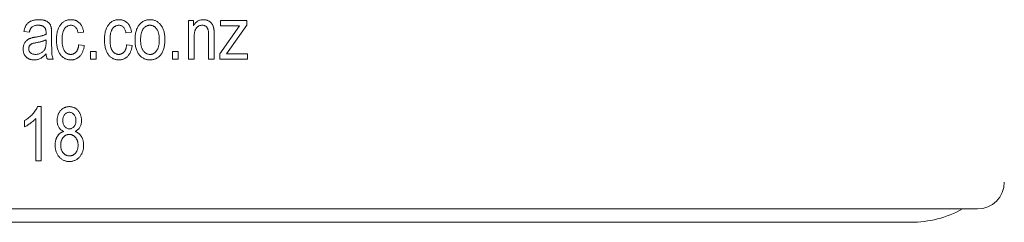
# Model space of a CAD drawing. Units: millimetres. Extents: x -3559 to 4953, y -5041 to 3291.
# Drawn here: x 1 to 38, y 465 to 473 of the extents above; entities that cross this region are included whole.
import ezdxf

# ---------------------------------------------------------------- set-up
doc = ezdxf.new("R2010")
doc.units = ezdxf.units.MM
doc.header["$MEASUREMENT"] = 0

msp = doc.modelspace()

# ---------------------------------------------------------------- linework, layer by layer
at = {"color": 0, "linetype": 'Continuous', "lineweight": 0}
for p, q in [((7, 471.1), (7, 472.555)), ((7, 472.555), (7.182, 472.555)), ((7.182, 472.555), (7.182, 472.347)), ((8.169, 471.308), (8.91, 472.347)), ((8.195, 472.347), (8.195, 472.555)), ((8.195, 472.555), (9.182, 472.555)), ((8.91, 472.347), (8.195, 472.347)), ((9.182, 472.378), (8.542, 471.473)), ((9.182, 472.555), (9.182, 472.378)), ((1.052, 472.113), (0.844, 472.139)), ((1.675, 472.035), (1.675, 472.094)), ((1.883, 472.034), (1.883, 471.707)), ((3.078, 472.113), (2.87, 472.087)), ((4.87, 472.113), (4.662, 472.087)), ((7.753, 471.1), (7.753, 471.984)), ((7.961, 471.99), (7.961, 471.1)), ((1.675, 471.741), (1.675, 471.827)), ((2.896, 471.645), (3.104, 471.619)), ((4.688, 471.645), (4.896, 471.619)), ((7.208, 471.894), (7.208, 471.1)), ((3.338, 471.1), (3.338, 471.386)), ((3.338, 471.386), (3.545, 471.386)), ((3.545, 471.386), (3.545, 471.1)), ((6.403, 471.1), (6.403, 471.386)), ((6.403, 471.386), (6.61, 471.386)), ((6.61, 471.386), (6.61, 471.1)), ((8.169, 471.1), (8.169, 471.308)), ((8.542, 471.473), (8.418, 471.308)), ((8.418, 471.308), (9.208, 471.308)), ((9.208, 471.308), (9.208, 471.1)), ((1.935, 471.1), (1.727, 471.1)), ((3.545, 471.1), (3.338, 471.1)), ((6.61, 471.1), (6.403, 471.1)), ((7.208, 471.1), (7, 471.1)), ((7.961, 471.1), (7.753, 471.1)), ((9.208, 471.1), (8.169, 471.1)), ((1.359, 469.327), (1.494, 469.327)), ((1.494, 469.327), (1.494, 467.301)), ((0.87, 468.574), (0.87, 468.808)), ((1.286, 467.301), (1.286, 468.886)), ((1.494, 467.301), (1.286, 467.301)), ((36.5, 465.5), (-36.5, 465.5)), ((-34, 465), (34, 465))]:
    msp.add_line(p, q, dxfattribs=at)
for centre, radius, start, end in [((36.5, 466.5), 1, 270, 0), ((34, 469), 4, -90, -61.045)]:
    msp.add_arc(centre, radius, start, end, dxfattribs=at)
for points, knots in [([(0.844, 472.139), (0.848, 472.158), (0.856, 472.194), (0.871, 472.246), (0.889, 472.294), (0.91, 472.338), (0.934, 472.378), (0.96, 472.415), (0.99, 472.447), (1.022, 472.476), (1.058, 472.501), (1.097, 472.522), (1.141, 472.54), (1.187, 472.555), (1.237, 472.566), (1.291, 472.575), (1.348, 472.58), (1.388, 472.58), (1.408, 472.581)], [0, 0, 0, 0, 0.0716716, 0.1396575, 0.2040967, 0.2657188, 0.3238246, 0.3800588, 0.4349433, 0.4888007, 0.5430171, 0.5994176, 0.6575078, 0.7186634, 0.7830298, 0.8512299, 0.9234352, 1, 1, 1, 1]), ([(1.379, 472.373), (1.356, 472.372), (1.312, 472.371), (1.252, 472.361), (1.201, 472.344), (1.165, 472.324), (1.141, 472.303), (1.124, 472.285), (1.109, 472.263), (1.095, 472.239), (1.082, 472.212), (1.071, 472.182), (1.06, 472.149), (1.055, 472.125), (1.052, 472.113)], [0, 0, 0, 0, 0.148259, 0.277447, 0.392322, 0.49422, 0.543638, 0.596671, 0.652267, 0.711588, 0.776271, 0.845196, 0.920134, 1, 1, 1, 1]), ([(1.62, 472.291), (1.613, 472.297), (1.599, 472.311), (1.575, 472.327), (1.549, 472.341), (1.52, 472.353), (1.488, 472.362), (1.454, 472.368), (1.417, 472.372), (1.392, 472.373), (1.379, 472.373)], [0, 0, 0, 0, 0.107542, 0.217679, 0.332152, 0.451075, 0.575251, 0.707563, 0.849518, 1, 1, 1, 1]), ([(1.408, 472.581), (1.424, 472.58), (1.454, 472.58), (1.499, 472.576), (1.541, 472.571), (1.581, 472.564), (1.618, 472.553), (1.653, 472.542), (1.685, 472.528), (1.722, 472.506), (1.764, 472.475), (1.805, 472.434), (1.836, 472.387), (1.852, 472.345), (1.861, 472.308), (1.867, 472.278), (1.872, 472.244), (1.876, 472.208), (1.879, 472.168), (1.882, 472.126), (1.883, 472.081), (1.883, 472.05), (1.883, 472.034)], [0, 0, 0, 0, 0.055824, 0.1084294, 0.1584204, 0.2055658, 0.2505784, 0.2934156, 0.3341931, 0.3732989, 0.4469443, 0.5150761, 0.5788423, 0.6419937, 0.6749634, 0.7114447, 0.7509729, 0.7941645, 0.8405878, 0.8902753, 0.9432384, 1, 1, 1, 1]), ([(2.065, 471.828), (2.065, 471.859), (2.066, 471.918), (2.073, 472.003), (2.085, 472.083), (2.102, 472.156), (2.123, 472.225), (2.149, 472.287), (2.18, 472.343), (2.215, 472.393), (2.255, 472.437), (2.297, 472.476), (2.342, 472.508), (2.39, 472.534), (2.44, 472.555), (2.493, 472.57), (2.549, 472.579), (2.587, 472.58), (2.607, 472.581)], [0, 0, 0, 0, 0.087515, 0.169433, 0.246144, 0.318303, 0.38631, 0.450435, 0.51135, 0.570154, 0.626887, 0.681105, 0.733762, 0.785802, 0.837934, 0.890383, 0.944333, 1, 1, 1, 1]), ([(2.607, 472.373), (2.595, 472.372), (2.572, 472.372), (2.538, 472.365), (2.506, 472.355), (2.475, 472.341), (2.445, 472.322), (2.417, 472.3), (2.391, 472.274), (2.367, 472.243), (2.344, 472.208), (2.325, 472.169), (2.308, 472.124), (2.296, 472.075), (2.285, 472.021), (2.278, 471.963), (2.274, 471.899), (2.273, 471.855), (2.273, 471.833)], [0, 0, 0, 0, 0.049725, 0.097853, 0.145678, 0.192905, 0.241353, 0.2909, 0.343353, 0.398158, 0.455928, 0.517432, 0.583883, 0.6553, 0.732068, 0.814875, 0.904111, 1, 1, 1, 1]), ([(2.607, 472.581), (2.622, 472.58), (2.651, 472.58), (2.695, 472.574), (2.737, 472.565), (2.776, 472.552), (2.814, 472.536), (2.85, 472.515), (2.885, 472.492), (2.917, 472.464), (2.947, 472.433), (2.975, 472.398), (2.999, 472.36), (3.021, 472.317), (3.039, 472.271), (3.056, 472.222), (3.069, 472.169), (3.075, 472.132), (3.078, 472.113)], [0, 0, 0, 0, 0.0615227, 0.121295, 0.1790919, 0.2356683, 0.2917435, 0.3482873, 0.4048284, 0.4629852, 0.5217402, 0.5824674, 0.6442364, 0.7088909, 0.7759561, 0.8470712, 0.9212275, 1, 1, 1, 1]), ([(2.87, 472.087), (2.865, 472.11), (2.856, 472.152), (2.834, 472.211), (2.807, 472.261), (2.775, 472.302), (2.739, 472.334), (2.698, 472.356), (2.654, 472.37), (2.623, 472.372), (2.607, 472.373)], [0, 0, 0, 0, 0.163616, 0.309547, 0.441434, 0.56263, 0.675242, 0.78231, 0.889456, 1, 1, 1, 1]), ([(3.857, 471.828), (3.858, 471.859), (3.859, 471.918), (3.865, 472.003), (3.878, 472.083), (3.894, 472.156), (3.915, 472.225), (3.941, 472.287), (3.972, 472.343), (4.008, 472.393), (4.047, 472.437), (4.089, 472.476), (4.134, 472.508), (4.182, 472.534), (4.232, 472.555), (4.286, 472.57), (4.341, 472.579), (4.38, 472.58), (4.399, 472.581)], [0, 0, 0, 0, 0.087515, 0.169433, 0.246144, 0.318303, 0.38631, 0.450435, 0.51135, 0.570154, 0.626887, 0.681105, 0.733762, 0.785802, 0.837934, 0.890383, 0.944333, 1, 1, 1, 1]), ([(4.399, 472.373), (4.388, 472.372), (4.364, 472.372), (4.33, 472.365), (4.298, 472.355), (4.267, 472.341), (4.238, 472.322), (4.21, 472.3), (4.183, 472.274), (4.159, 472.243), (4.136, 472.208), (4.118, 472.169), (4.101, 472.124), (4.088, 472.075), (4.077, 472.021), (4.07, 471.963), (4.066, 471.899), (4.065, 471.855), (4.065, 471.833)], [0, 0, 0, 0, 0.049725, 0.097853, 0.145678, 0.192905, 0.241353, 0.2909, 0.343353, 0.398158, 0.455928, 0.517432, 0.583883, 0.6553, 0.732068, 0.814875, 0.904111, 1, 1, 1, 1]), ([(4.399, 472.581), (4.414, 472.58), (4.444, 472.58), (4.487, 472.574), (4.529, 472.565), (4.568, 472.552), (4.606, 472.536), (4.642, 472.515), (4.677, 472.492), (4.709, 472.464), (4.74, 472.433), (4.767, 472.398), (4.792, 472.36), (4.813, 472.317), (4.832, 472.271), (4.848, 472.222), (4.861, 472.169), (4.867, 472.132), (4.87, 472.113)], [0, 0, 0, 0, 0.0615227, 0.121295, 0.1790919, 0.2356683, 0.2917435, 0.3482873, 0.4048284, 0.4629852, 0.5217402, 0.5824674, 0.6442364, 0.7088909, 0.7759561, 0.8470712, 0.9212275, 1, 1, 1, 1]), ([(4.662, 472.087), (4.657, 472.11), (4.648, 472.152), (4.626, 472.211), (4.6, 472.261), (4.567, 472.302), (4.531, 472.334), (4.49, 472.356), (4.446, 472.37), (4.415, 472.372), (4.399, 472.373)], [0, 0, 0, 0, 0.163616, 0.309547, 0.441434, 0.56263, 0.675242, 0.78231, 0.889456, 1, 1, 1, 1]), ([(5, 471.827), (5, 471.857), (5.001, 471.916), (5.008, 472.001), (5.021, 472.08), (5.038, 472.154), (5.06, 472.222), (5.087, 472.284), (5.12, 472.34), (5.157, 472.391), (5.198, 472.435), (5.241, 472.474), (5.288, 472.507), (5.337, 472.534), (5.388, 472.555), (5.443, 472.57), (5.5, 472.579), (5.539, 472.58), (5.558, 472.581)], [0, 0, 0, 0, 0.085788, 0.16646, 0.242011, 0.313466, 0.380716, 0.444949, 0.506099, 0.565248, 0.622677, 0.677703, 0.73126, 0.783927, 0.836201, 0.88929, 0.943789, 1, 1, 1, 1]), ([(5.553, 472.373), (5.541, 472.372), (5.518, 472.372), (5.484, 472.365), (5.451, 472.354), (5.42, 472.34), (5.39, 472.32), (5.361, 472.296), (5.334, 472.269), (5.308, 472.237), (5.284, 472.201), (5.263, 472.16), (5.246, 472.115), (5.232, 472.066), (5.221, 472.013), (5.214, 471.955), (5.209, 471.893), (5.208, 471.85), (5.208, 471.828)], [0, 0, 0, 0, 0.0492081, 0.0969393, 0.1444395, 0.1924372, 0.2419393, 0.2932723, 0.3471776, 0.4041515, 0.4641378, 0.5270228, 0.5937147, 0.6648418, 0.7403695, 0.8212685, 0.9079297, 1, 1, 1, 1]), ([(5.909, 471.828), (5.909, 471.85), (5.908, 471.893), (5.903, 471.955), (5.896, 472.013), (5.884, 472.067), (5.87, 472.116), (5.852, 472.161), (5.832, 472.202), (5.808, 472.238), (5.781, 472.269), (5.753, 472.297), (5.724, 472.32), (5.693, 472.34), (5.66, 472.354), (5.626, 472.365), (5.59, 472.372), (5.566, 472.372), (5.553, 472.373)], [0, 0, 0, 0, 0.091482, 0.177065, 0.256957, 0.332205, 0.401911, 0.467978, 0.530577, 0.589659, 0.646279, 0.700302, 0.751512, 0.801343, 0.850264, 0.899299, 0.949177, 1, 1, 1, 1]), ([(5.558, 472.581), (5.578, 472.58), (5.616, 472.579), (5.673, 472.57), (5.726, 472.555), (5.778, 472.534), (5.826, 472.507), (5.873, 472.474), (5.916, 472.435), (5.958, 472.391), (5.996, 472.341), (6.028, 472.285), (6.056, 472.224), (6.078, 472.158), (6.095, 472.086), (6.108, 472.01), (6.116, 471.928), (6.116, 471.871), (6.117, 471.842)], [0, 0, 0, 0, 0.056299, 0.110484, 0.164018, 0.2171, 0.270239, 0.324625, 0.380501, 0.439083, 0.499299, 0.561252, 0.625211, 0.69239, 0.762761, 0.837168, 0.916399, 1, 1, 1, 1]), ([(7.182, 472.347), (7.193, 472.365), (7.214, 472.402), (7.252, 472.45), (7.294, 472.49), (7.34, 472.523), (7.389, 472.55), (7.442, 472.567), (7.499, 472.579), (7.537, 472.58), (7.557, 472.581)], [0, 0, 0, 0, 0.1396, 0.269696, 0.394051, 0.513661, 0.631635, 0.750274, 0.872674, 1, 1, 1, 1]), ([(7.514, 472.373), (7.503, 472.372), (7.48, 472.372), (7.448, 472.366), (7.417, 472.358), (7.388, 472.346), (7.361, 472.331), (7.335, 472.312), (7.312, 472.29), (7.29, 472.264), (7.27, 472.235), (7.253, 472.2), (7.239, 472.161), (7.228, 472.117), (7.219, 472.068), (7.212, 472.014), (7.208, 471.956), (7.208, 471.915), (7.208, 471.894)], [0, 0, 0, 0, 0.053032, 0.104144, 0.15326, 0.201625, 0.249892, 0.298577, 0.348552, 0.40047, 0.45504, 0.51483, 0.579268, 0.649788, 0.726724, 0.810576, 0.901604, 1, 1, 1, 1]), ([(7.753, 471.984), (7.753, 472.009), (7.752, 472.055), (7.748, 472.119), (7.74, 472.173), (7.729, 472.217), (7.713, 472.253), (7.694, 472.284), (7.671, 472.31), (7.645, 472.333), (7.615, 472.351), (7.584, 472.363), (7.55, 472.372), (7.526, 472.372), (7.514, 472.373)], [0, 0, 0, 0, 0.144217, 0.268382, 0.372345, 0.456741, 0.530103, 0.599047, 0.666277, 0.732998, 0.799118, 0.864162, 0.930883, 1, 1, 1, 1]), ([(7.557, 472.581), (7.573, 472.58), (7.603, 472.579), (7.649, 472.572), (7.692, 472.56), (7.733, 472.543), (7.771, 472.523), (7.806, 472.501), (7.836, 472.474), (7.864, 472.445), (7.887, 472.412), (7.908, 472.375), (7.924, 472.332), (7.935, 472.294), (7.943, 472.26), (7.947, 472.231), (7.952, 472.199), (7.955, 472.164), (7.958, 472.125), (7.959, 472.083), (7.961, 472.038), (7.961, 472.007), (7.961, 471.99)], [0, 0, 0, 0, 0.057076, 0.112243, 0.166711, 0.220738, 0.273946, 0.324397, 0.373587, 0.421633, 0.470319, 0.521782, 0.576728, 0.63569, 0.667677, 0.703855, 0.743388, 0.787184, 0.834397, 0.885486, 0.941017, 1, 1, 1, 1]), ([(0.818, 471.482), (0.819, 471.503), (0.82, 471.542), (0.83, 471.599), (0.847, 471.653), (0.871, 471.702), (0.9, 471.748), (0.935, 471.788), (0.974, 471.823), (1.011, 471.848), (1.044, 471.865), (1.072, 471.877), (1.103, 471.889), (1.137, 471.899), (1.174, 471.908), (1.214, 471.917), (1.257, 471.925), (1.287, 471.929), (1.302, 471.931)], [0, 0, 0, 0, 0.082234, 0.160067, 0.235715, 0.310162, 0.38384, 0.454974, 0.526416, 0.598714, 0.636677, 0.678142, 0.722779, 0.770713, 0.82244, 0.877675, 0.937024, 1, 1, 1, 1]), ([(1.302, 471.931), (1.323, 471.935), (1.362, 471.942), (1.42, 471.953), (1.473, 471.965), (1.521, 471.978), (1.566, 471.991), (1.606, 472.005), (1.643, 472.019), (1.665, 472.03), (1.675, 472.035)], [0, 0, 0, 0, 0.161132, 0.311379, 0.450631, 0.581265, 0.699834, 0.810076, 0.909893, 1, 1, 1, 1]), ([(1.675, 472.094), (1.675, 472.106), (1.675, 472.127), (1.672, 472.158), (1.668, 472.187), (1.662, 472.213), (1.654, 472.236), (1.645, 472.257), (1.633, 472.275), (1.624, 472.286), (1.62, 472.291)], [0, 0, 0, 0, 0.161267, 0.309516, 0.446865, 0.574548, 0.691884, 0.800555, 0.903503, 1, 1, 1, 1]), ([(1.327, 471.723), (1.306, 471.72), (1.268, 471.714), (1.215, 471.703), (1.173, 471.691), (1.14, 471.679), (1.113, 471.664), (1.091, 471.646), (1.071, 471.626), (1.055, 471.604), (1.042, 471.579), (1.032, 471.552), (1.027, 471.523), (1.026, 471.504), (1.026, 471.494)], [0, 0, 0, 0, 0.14934, 0.2752227, 0.3793807, 0.4601495, 0.5286611, 0.5952536, 0.6612595, 0.7274825, 0.7937684, 0.8601171, 0.9286287, 1, 1, 1, 1]), ([(1.282, 471.282), (1.301, 471.282), (1.337, 471.283), (1.391, 471.294), (1.442, 471.311), (1.49, 471.334), (1.533, 471.363), (1.572, 471.397), (1.604, 471.436), (1.626, 471.472), (1.641, 471.503), (1.65, 471.53), (1.657, 471.559), (1.665, 471.59), (1.669, 471.624), (1.673, 471.661), (1.675, 471.7), (1.675, 471.727), (1.675, 471.741)], [0, 0, 0, 0, 0.0809886, 0.1596937, 0.2373295, 0.314925, 0.3915266, 0.46509, 0.5375538, 0.6101234, 0.6484151, 0.6891056, 0.7324808, 0.7790168, 0.8290929, 0.8824715, 0.9392029, 1, 1, 1, 1]), ([(1.675, 471.827), (1.665, 471.822), (1.643, 471.812), (1.609, 471.797), (1.571, 471.783), (1.529, 471.77), (1.483, 471.757), (1.434, 471.745), (1.382, 471.734), (1.345, 471.727), (1.327, 471.723)], [0, 0, 0, 0, 0.094992, 0.197636, 0.308786, 0.428717, 0.55824, 0.696859, 0.843641, 1, 1, 1, 1]), ([(1.883, 471.707), (1.883, 471.679), (1.883, 471.627), (1.884, 471.553), (1.885, 471.487), (1.886, 471.429), (1.887, 471.379), (1.889, 471.337), (1.891, 471.303), (1.895, 471.253), (1.908, 471.185), (1.926, 471.128), (1.935, 471.1)], [0, 0, 0, 0, 0.133924, 0.254596, 0.362671, 0.4575, 0.539735, 0.608765, 0.664555, 0.707833, 0.854007, 1, 1, 1, 1]), ([(2.601, 471.074), (2.582, 471.075), (2.545, 471.075), (2.49, 471.085), (2.437, 471.1), (2.387, 471.121), (2.34, 471.148), (2.295, 471.181), (2.254, 471.22), (2.214, 471.265), (2.179, 471.316), (2.148, 471.372), (2.122, 471.434), (2.101, 471.502), (2.085, 471.576), (2.073, 471.655), (2.066, 471.74), (2.065, 471.798), (2.065, 471.828)], [0, 0, 0, 0, 0.055072, 0.108431, 0.160408, 0.212143, 0.264207, 0.316952, 0.371879, 0.428834, 0.488245, 0.549703, 0.6144, 0.68226, 0.754657, 0.831564, 0.912976, 1, 1, 1, 1]), ([(2.273, 471.833), (2.273, 471.809), (2.274, 471.764), (2.278, 471.699), (2.285, 471.639), (2.295, 471.583), (2.308, 471.533), (2.324, 471.488), (2.342, 471.447), (2.364, 471.412), (2.388, 471.381), (2.413, 471.355), (2.44, 471.332), (2.469, 471.314), (2.5, 471.299), (2.532, 471.289), (2.566, 471.283), (2.589, 471.282), (2.601, 471.282)], [0, 0, 0, 0, 0.097839, 0.188479, 0.272774, 0.350956, 0.423362, 0.489882, 0.551603, 0.608719, 0.662672, 0.713852, 0.762427, 0.809954, 0.856748, 0.903598, 0.950729, 1, 1, 1, 1]), ([(2.601, 471.282), (2.61, 471.282), (2.629, 471.282), (2.655, 471.287), (2.682, 471.294), (2.706, 471.304), (2.73, 471.316), (2.752, 471.332), (2.774, 471.35), (2.795, 471.37), (2.814, 471.394), (2.832, 471.421), (2.847, 471.451), (2.861, 471.484), (2.872, 471.52), (2.882, 471.559), (2.89, 471.601), (2.894, 471.63), (2.896, 471.645)], [0, 0, 0, 0, 0.053426, 0.105945, 0.157921, 0.209374, 0.260628, 0.3131, 0.367168, 0.423779, 0.482375, 0.544204, 0.609498, 0.67845, 0.751177, 0.828847, 0.911974, 1, 1, 1, 1]), ([(3.104, 471.619), (3.101, 471.598), (3.095, 471.556), (3.081, 471.495), (3.065, 471.438), (3.045, 471.386), (3.022, 471.337), (2.996, 471.291), (2.966, 471.25), (2.933, 471.213), (2.898, 471.18), (2.86, 471.152), (2.822, 471.128), (2.781, 471.108), (2.739, 471.092), (2.694, 471.083), (2.649, 471.075), (2.617, 471.074), (2.601, 471.074)], [0, 0, 0, 0, 0.079902, 0.155663, 0.228083, 0.296587, 0.362986, 0.426164, 0.488029, 0.548508, 0.607519, 0.664212, 0.720412, 0.775031, 0.829998, 0.885627, 0.941864, 1, 1, 1, 1]), ([(4.394, 471.074), (4.375, 471.075), (4.337, 471.075), (4.282, 471.085), (4.229, 471.1), (4.18, 471.121), (4.132, 471.148), (4.088, 471.181), (4.046, 471.22), (4.007, 471.265), (3.972, 471.316), (3.94, 471.372), (3.915, 471.434), (3.894, 471.502), (3.877, 471.576), (3.865, 471.655), (3.859, 471.74), (3.858, 471.798), (3.857, 471.828)], [0, 0, 0, 0, 0.055072, 0.108431, 0.160408, 0.212143, 0.264207, 0.316952, 0.371879, 0.428834, 0.488245, 0.549703, 0.6144, 0.68226, 0.754657, 0.831564, 0.912976, 1, 1, 1, 1]), ([(4.065, 471.833), (4.065, 471.809), (4.066, 471.764), (4.07, 471.699), (4.077, 471.639), (4.087, 471.583), (4.1, 471.533), (4.116, 471.488), (4.134, 471.447), (4.156, 471.412), (4.18, 471.381), (4.206, 471.355), (4.233, 471.332), (4.262, 471.314), (4.292, 471.299), (4.325, 471.289), (4.358, 471.283), (4.381, 471.282), (4.393, 471.282)], [0, 0, 0, 0, 0.097839, 0.188479, 0.272774, 0.350956, 0.423362, 0.489882, 0.551603, 0.608719, 0.662672, 0.713852, 0.762427, 0.809954, 0.856748, 0.903598, 0.950729, 1, 1, 1, 1]), ([(4.393, 471.282), (4.402, 471.282), (4.421, 471.282), (4.448, 471.287), (4.474, 471.294), (4.498, 471.304), (4.522, 471.316), (4.545, 471.332), (4.566, 471.35), (4.587, 471.37), (4.606, 471.394), (4.624, 471.421), (4.639, 471.451), (4.653, 471.484), (4.665, 471.52), (4.674, 471.559), (4.682, 471.601), (4.686, 471.63), (4.688, 471.645)], [0, 0, 0, 0, 0.053426, 0.105945, 0.157921, 0.209374, 0.260628, 0.3131, 0.367168, 0.423779, 0.482375, 0.544204, 0.609498, 0.67845, 0.751177, 0.828847, 0.911974, 1, 1, 1, 1]), ([(4.896, 471.619), (4.893, 471.598), (4.887, 471.556), (4.873, 471.495), (4.857, 471.438), (4.837, 471.386), (4.814, 471.337), (4.788, 471.291), (4.758, 471.25), (4.725, 471.213), (4.69, 471.18), (4.653, 471.152), (4.614, 471.128), (4.573, 471.108), (4.531, 471.092), (4.487, 471.083), (4.441, 471.075), (4.41, 471.074), (4.394, 471.074)], [0, 0, 0, 0, 0.079902, 0.155663, 0.228083, 0.296587, 0.362986, 0.426164, 0.488029, 0.548508, 0.607519, 0.664212, 0.720412, 0.775031, 0.829998, 0.885627, 0.941864, 1, 1, 1, 1]), ([(5.558, 471.074), (5.539, 471.075), (5.5, 471.076), (5.444, 471.085), (5.39, 471.1), (5.338, 471.121), (5.289, 471.148), (5.243, 471.181), (5.199, 471.22), (5.158, 471.265), (5.121, 471.315), (5.088, 471.372), (5.061, 471.434), (5.038, 471.502), (5.021, 471.575), (5.009, 471.654), (5.001, 471.739), (5, 471.797), (5, 471.827)], [0, 0, 0, 0, 0.055517, 0.109709, 0.162498, 0.214987, 0.267724, 0.321039, 0.376682, 0.434188, 0.493645, 0.555402, 0.619368, 0.687195, 0.758459, 0.834052, 0.914482, 1, 1, 1, 1]), ([(5.208, 471.828), (5.208, 471.806), (5.209, 471.763), (5.214, 471.7), (5.221, 471.642), (5.233, 471.588), (5.246, 471.538), (5.264, 471.494), (5.285, 471.453), (5.309, 471.417), (5.335, 471.385), (5.364, 471.358), (5.393, 471.334), (5.424, 471.315), (5.457, 471.3), (5.491, 471.29), (5.527, 471.283), (5.551, 471.282), (5.564, 471.282)], [0, 0, 0, 0, 0.091829, 0.17777, 0.25803, 0.333106, 0.403186, 0.469619, 0.531579, 0.590989, 0.647479, 0.700989, 0.752082, 0.801798, 0.850607, 0.89953, 0.949294, 1, 1, 1, 1]), ([(6.117, 471.842), (6.116, 471.811), (6.116, 471.75), (6.108, 471.662), (6.096, 471.58), (6.079, 471.505), (6.057, 471.435), (6.03, 471.372), (5.998, 471.315), (5.961, 471.264), (5.92, 471.219), (5.877, 471.18), (5.83, 471.148), (5.781, 471.12), (5.729, 471.1), (5.675, 471.085), (5.617, 471.075), (5.578, 471.075), (5.558, 471.074)], [0, 0, 0, 0, 0.088003, 0.170193, 0.247313, 0.319619, 0.387372, 0.451254, 0.51221, 0.57084, 0.627211, 0.68147, 0.73428, 0.786212, 0.838108, 0.890456, 0.944195, 1, 1, 1, 1]), ([(5.564, 471.282), (5.575, 471.282), (5.598, 471.283), (5.632, 471.29), (5.665, 471.3), (5.696, 471.315), (5.726, 471.335), (5.755, 471.358), (5.782, 471.386), (5.808, 471.418), (5.832, 471.454), (5.853, 471.495), (5.87, 471.54), (5.884, 471.59), (5.896, 471.643), (5.903, 471.701), (5.908, 471.763), (5.909, 471.806), (5.909, 471.828)], [0, 0, 0, 0, 0.048586, 0.09626, 0.143167, 0.191349, 0.240317, 0.291669, 0.34551, 0.402853, 0.463077, 0.526389, 0.593526, 0.664568, 0.740121, 0.821482, 0.90804, 1, 1, 1, 1]), ([(1.231, 471.074), (1.216, 471.074), (1.186, 471.075), (1.142, 471.08), (1.101, 471.089), (1.062, 471.101), (1.025, 471.116), (0.991, 471.136), (0.959, 471.158), (0.93, 471.184), (0.904, 471.213), (0.881, 471.244), (0.861, 471.278), (0.845, 471.314), (0.833, 471.353), (0.824, 471.394), (0.819, 471.437), (0.818, 471.467), (0.818, 471.482)], [0, 0, 0, 0, 0.069938, 0.136607, 0.20102, 0.262641, 0.323067, 0.382603, 0.441637, 0.501221, 0.560761, 0.619651, 0.678956, 0.739059, 0.800679, 0.864011, 0.930681, 1, 1, 1, 1]), ([(1.026, 471.494), (1.027, 471.478), (1.028, 471.449), (1.042, 471.407), (1.063, 471.369), (1.093, 471.338), (1.131, 471.312), (1.176, 471.295), (1.227, 471.284), (1.263, 471.282), (1.282, 471.282)], [0, 0, 0, 0, 0.1228737, 0.2365987, 0.3491832, 0.4641089, 0.5842745, 0.7105898, 0.8480467, 1, 1, 1, 1]), ([(1.675, 471.3), (1.658, 471.283), (1.625, 471.248), (1.572, 471.202), (1.518, 471.163), (1.463, 471.13), (1.406, 471.105), (1.349, 471.087), (1.291, 471.076), (1.251, 471.075), (1.231, 471.074)], [0, 0, 0, 0, 0.144192, 0.280329, 0.40997, 0.534278, 0.653528, 0.769514, 0.884388, 1, 1, 1, 1]), ([(1.727, 471.1), (1.721, 471.115), (1.708, 471.145), (1.694, 471.193), (1.682, 471.245), (1.678, 471.282), (1.675, 471.3)], [0, 0, 0, 0, 0.230051, 0.470725, 0.728244, 1, 1, 1, 1]), ([(0.87, 468.808), (0.898, 468.825), (0.954, 468.858), (1.032, 468.916), (1.106, 468.979), (1.173, 469.047), (1.234, 469.118), (1.285, 469.188), (1.328, 469.257), (1.349, 469.304), (1.359, 469.327)], [0, 0, 0, 0, 0.135284, 0.2694097, 0.4028009, 0.5361909, 0.6652107, 0.7853428, 0.8963178, 1, 1, 1, 1]), ([(2.091, 468.81), (2.091, 468.829), (2.092, 468.865), (2.098, 468.919), (2.108, 468.97), (2.122, 469.018), (2.141, 469.063), (2.162, 469.106), (2.189, 469.146), (2.219, 469.184), (2.252, 469.217), (2.287, 469.247), (2.325, 469.272), (2.365, 469.292), (2.407, 469.308), (2.45, 469.319), (2.496, 469.326), (2.528, 469.327), (2.543, 469.327)], [0, 0, 0, 0, 0.072846, 0.142402, 0.209648, 0.274428, 0.337612, 0.399897, 0.462372, 0.524655, 0.586203, 0.645776, 0.704007, 0.762043, 0.819649, 0.877995, 0.938199, 1, 1, 1, 1]), ([(2.544, 469.119), (2.528, 469.119), (2.495, 469.117), (2.449, 469.099), (2.407, 469.071), (2.369, 469.033), (2.337, 468.988), (2.315, 468.935), (2.301, 468.877), (2.299, 468.837), (2.299, 468.816)], [0, 0, 0, 0, 0.113035, 0.223528, 0.337813, 0.462305, 0.59089, 0.720496, 0.855415, 1, 1, 1, 1]), ([(2.543, 469.327), (2.559, 469.327), (2.591, 469.326), (2.637, 469.319), (2.681, 469.307), (2.724, 469.292), (2.764, 469.271), (2.801, 469.245), (2.837, 469.215), (2.87, 469.181), (2.901, 469.143), (2.927, 469.102), (2.95, 469.059), (2.968, 469.013), (2.983, 468.964), (2.993, 468.912), (2.999, 468.858), (3, 468.821), (3, 468.802)], [0, 0, 0, 0, 0.0615793, 0.1216514, 0.1798003, 0.2372017, 0.2947802, 0.3533249, 0.4125155, 0.4744335, 0.5371081, 0.5992691, 0.6617504, 0.7251425, 0.7902906, 0.8577514, 0.9275084, 1, 1, 1, 1]), ([(2.792, 468.803), (2.791, 468.825), (2.79, 468.868), (2.776, 468.929), (2.753, 468.984), (2.72, 469.031), (2.682, 469.07), (2.639, 469.098), (2.593, 469.116), (2.561, 469.118), (2.544, 469.119)], [0, 0, 0, 0, 0.14938, 0.288273, 0.418943, 0.547753, 0.670497, 0.782664, 0.890203, 1, 1, 1, 1]), ([(1.286, 468.886), (1.273, 468.871), (1.247, 468.841), (1.201, 468.797), (1.149, 468.753), (1.093, 468.709), (1.035, 468.668), (0.978, 468.631), (0.924, 468.6), (0.888, 468.582), (0.87, 468.574)], [0, 0, 0, 0, 0.111569, 0.231228, 0.361627, 0.501035, 0.640157, 0.769329, 0.889276, 1, 1, 1, 1]), ([(2.334, 468.399), (2.315, 468.408), (2.278, 468.427), (2.228, 468.464), (2.185, 468.506), (2.151, 468.555), (2.124, 468.61), (2.105, 468.672), (2.093, 468.739), (2.091, 468.786), (2.091, 468.81)], [0, 0, 0, 0, 0.126038, 0.245902, 0.362707, 0.479405, 0.598603, 0.72328, 0.856181, 1, 1, 1, 1]), ([(2.299, 468.816), (2.299, 468.793), (2.301, 468.748), (2.314, 468.685), (2.337, 468.63), (2.368, 468.582), (2.407, 468.544), (2.449, 468.516), (2.497, 468.499), (2.53, 468.497), (2.547, 468.496)], [0, 0, 0, 0, 0.153976, 0.294621, 0.425953, 0.551063, 0.669884, 0.780297, 0.888858, 1, 1, 1, 1]), ([(2.547, 468.496), (2.563, 468.497), (2.596, 468.499), (2.642, 468.516), (2.685, 468.543), (2.722, 468.581), (2.753, 468.627), (2.776, 468.68), (2.79, 468.739), (2.791, 468.781), (2.792, 468.803)], [0, 0, 0, 0, 0.1130087, 0.2234471, 0.3357631, 0.457241, 0.58422, 0.7148113, 0.8519978, 1, 1, 1, 1]), ([(3, 468.802), (2.999, 468.779), (2.998, 468.733), (2.986, 468.669), (2.968, 468.609), (2.941, 468.555), (2.907, 468.507), (2.865, 468.465), (2.816, 468.427), (2.779, 468.408), (2.759, 468.399)], [0, 0, 0, 0, 0.140786, 0.271192, 0.394821, 0.513668, 0.63025, 0.748635, 0.870539, 1, 1, 1, 1]), ([(2.013, 467.889), (2.013, 467.905), (2.014, 467.937), (2.018, 467.985), (2.025, 468.03), (2.034, 468.072), (2.046, 468.113), (2.06, 468.151), (2.078, 468.187), (2.098, 468.221), (2.12, 468.253), (2.144, 468.282), (2.171, 468.308), (2.199, 468.331), (2.23, 468.353), (2.263, 468.371), (2.298, 468.386), (2.322, 468.395), (2.334, 468.399)], [0, 0, 0, 0, 0.075678, 0.148475, 0.218687, 0.285894, 0.350395, 0.41333, 0.475132, 0.535396, 0.59507, 0.653191, 0.710225, 0.767064, 0.824126, 0.882062, 0.940277, 1, 1, 1, 1]), ([(2.541, 468.288), (2.53, 468.288), (2.509, 468.287), (2.477, 468.282), (2.447, 468.273), (2.417, 468.261), (2.39, 468.245), (2.362, 468.226), (2.337, 468.203), (2.313, 468.177), (2.292, 468.149), (2.273, 468.118), (2.257, 468.085), (2.244, 468.049), (2.233, 468.012), (2.226, 467.973), (2.222, 467.932), (2.221, 467.904), (2.221, 467.89)], [0, 0, 0, 0, 0.057717, 0.113994, 0.168938, 0.224179, 0.279969, 0.337633, 0.397092, 0.459042, 0.522526, 0.586122, 0.650102, 0.715407, 0.782763, 0.852275, 0.924507, 1, 1, 1, 1]), ([(2.87, 467.882), (2.87, 467.897), (2.869, 467.926), (2.865, 467.968), (2.857, 468.009), (2.846, 468.047), (2.833, 468.083), (2.816, 468.116), (2.796, 468.148), (2.774, 468.176), (2.749, 468.203), (2.723, 468.226), (2.696, 468.245), (2.667, 468.261), (2.637, 468.273), (2.607, 468.282), (2.574, 468.287), (2.553, 468.288), (2.541, 468.288)], [0, 0, 0, 0, 0.076616, 0.150102, 0.220269, 0.287484, 0.352902, 0.417338, 0.480866, 0.543808, 0.605855, 0.665048, 0.722014, 0.777789, 0.832724, 0.887128, 0.942856, 1, 1, 1, 1]), ([(2.759, 468.399), (2.772, 468.394), (2.797, 468.384), (2.832, 468.365), (2.865, 468.345), (2.895, 468.322), (2.924, 468.297), (2.951, 468.27), (2.975, 468.24), (2.996, 468.208), (3.016, 468.175), (3.032, 468.139), (3.047, 468.101), (3.058, 468.061), (3.067, 468.019), (3.073, 467.975), (3.077, 467.929), (3.078, 467.898), (3.078, 467.882)], [0, 0, 0, 0, 0.062407, 0.123581, 0.183031, 0.241488, 0.299476, 0.357777, 0.416397, 0.475293, 0.535175, 0.596373, 0.658433, 0.722087, 0.787866, 0.856053, 0.92628, 1, 1, 1, 1]), ([(2.547, 467.275), (2.528, 467.276), (2.491, 467.277), (2.437, 467.285), (2.386, 467.298), (2.337, 467.317), (2.29, 467.341), (2.246, 467.37), (2.204, 467.404), (2.165, 467.444), (2.129, 467.488), (2.098, 467.536), (2.071, 467.586), (2.05, 467.64), (2.033, 467.698), (2.022, 467.759), (2.014, 467.823), (2.013, 467.867), (2.013, 467.889)], [0, 0, 0, 0, 0.061561, 0.120976, 0.179004, 0.236102, 0.293687, 0.351515, 0.410729, 0.472161, 0.534227, 0.596385, 0.658759, 0.722545, 0.787965, 0.855593, 0.926441, 1, 1, 1, 1]), ([(2.221, 467.89), (2.221, 467.875), (2.222, 467.846), (2.226, 467.803), (2.233, 467.763), (2.244, 467.725), (2.257, 467.689), (2.274, 467.655), (2.294, 467.624), (2.316, 467.594), (2.341, 467.569), (2.366, 467.546), (2.393, 467.526), (2.422, 467.511), (2.451, 467.498), (2.482, 467.489), (2.514, 467.484), (2.536, 467.483), (2.547, 467.483)], [0, 0, 0, 0, 0.076872, 0.150603, 0.220876, 0.288316, 0.353952, 0.418604, 0.481972, 0.545248, 0.606994, 0.665861, 0.723421, 0.778433, 0.833552, 0.888138, 0.943362, 1, 1, 1, 1]), ([(3.078, 467.882), (3.077, 467.86), (3.076, 467.818), (3.07, 467.755), (3.057, 467.695), (3.041, 467.639), (3.019, 467.585), (2.993, 467.535), (2.962, 467.488), (2.926, 467.444), (2.887, 467.405), (2.845, 467.37), (2.801, 467.341), (2.755, 467.317), (2.706, 467.298), (2.655, 467.285), (2.601, 467.277), (2.565, 467.276), (2.547, 467.275)], [0, 0, 0, 0, 0.072484, 0.14219, 0.209248, 0.274448, 0.338026, 0.400407, 0.463046, 0.525723, 0.587759, 0.647207, 0.705604, 0.763355, 0.821014, 0.879179, 0.938732, 1, 1, 1, 1]), ([(2.547, 467.483), (2.558, 467.483), (2.58, 467.484), (2.612, 467.49), (2.642, 467.498), (2.672, 467.51), (2.7, 467.525), (2.727, 467.544), (2.752, 467.566), (2.777, 467.591), (2.798, 467.62), (2.818, 467.65), (2.834, 467.683), (2.847, 467.718), (2.857, 467.756), (2.865, 467.796), (2.869, 467.838), (2.87, 467.867), (2.87, 467.882)], [0, 0, 0, 0, 0.058069, 0.114001, 0.169772, 0.224675, 0.280054, 0.336957, 0.395113, 0.456649, 0.519182, 0.582166, 0.645754, 0.710908, 0.778341, 0.84895, 0.92285, 1, 1, 1, 1])]:
    msp.add_open_spline(points, degree=3, knots=knots, dxfattribs=at)

doc.saveas('drawing.dxf')
